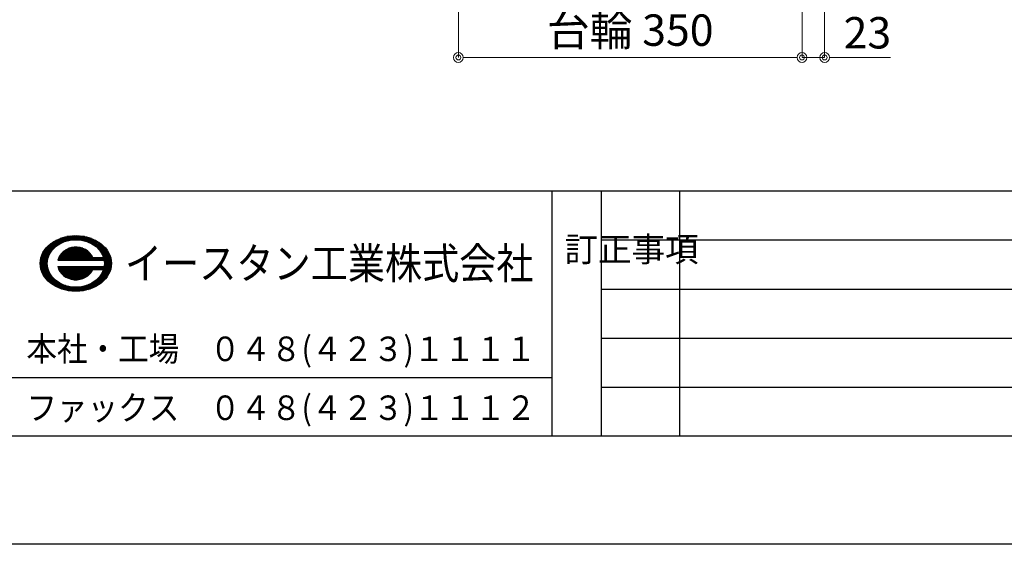
# Model space of a CAD drawing. Units: millimetres. Extents: x 8338 to 12538, y -6055 to -2828.
# Drawn here: x 10981 to 11983, y -6055 to -5521 of the extents above; entities that cross this region are included whole.
import ezdxf
from ezdxf.enums import TextEntityAlignment as Align

# ---------------------------------------------------------------- set-up
doc = ezdxf.new("R2010")
doc.units = ezdxf.units.MM
doc.layers.get('0').update_dxf_attribs({"linetype": 'CONTINUOUS'})
doc.layers.get('Defpoints').update_dxf_attribs({"color": 8, "linetype": 'CONTINUOUS'})
doc.layers.add('図面範囲', color=7, linetype='CONTINUOUS', plot=False)
doc.layers.add('外枠', color=7, linetype='CONTINUOUS')
doc.layers.add('文字', color=3, linetype='CONTINUOUS')
doc.styles.add('32mm文字', font='txt', dxfattribs={"height": 32})
doc.dimstyles.new('32mm寸法', dxfattribs={"dimtxt": 32, "dimasz": 10, "dimexe": 0, "dimexo": 30, "dimgap": 5, "dimtad": 1, "dimdsep": 46, "dimtxsty": '32mm文字', "dimblk": 'ORIGIN2', "dimcen": 5, "dimclrd": 256, "dimclre": 256, "dimclrt": 256, "dimadec": 0, "dimazin": 0, "dimtfac": 1, "dimtmove": 0, "dimatfit": 3, "dimldrblk": 'OPEN30', "dimfxl": 1, "dimlwd": 9, "dimlwe": 9, "dimarcsym": 0})

# ---------------------------------------------------------------- blocks, each defined once
blk = doc.blocks.new('シンボル')
at = {"color": 134, "linetype": 'Continuous'}
for p, q in [((-3.52, 0.15), (-0.95, 2.73)), ((-3.51, 0.31), (-1.14, 2.68)), ((-3.48, 0.48), (-1.35, 2.61)), ((-3.43, 0.67), (-1.57, 2.53)), ((-3.35, 0.89), (-1.83, 2.42)), ((-3.22, 1.17), (-2.14, 2.24)), ((-2.4, 1.27), (-2.4, 2.07)), ((-1.27, 2.16), (-2.27, 2.16)), ((-2.2, 1.51), (-2.2, 2.21)), ((-2, 1.7), (-2, 2.32)), ((-0.65, 2.36), (-1.94, 2.36)), ((-1.8, 1.86), (-1.8, 2.43)), ((-1.6, 1.99), (-1.6, 2.52)), ((1.7, 2.56), (-1.5, 2.56)), ((-1.48, 2.06), (-0.77, 2.76)), ((-1.4, 2.1), (-1.4, 2.59)), ((-1.21, 2.18), (-0.6, 2.79)), ((-1.2, 2.19), (-1.2, 2.66)), ((-1, 2.26), (-1, 2.71)), ((-0.98, 2.27), (-0.44, 2.82)), ((-0.8, 2.32), (-0.8, 2.76)), ((1, 2.76), (-0.8, 2.76)), ((-0.78, 2.33), (-0.28, 2.83)), ((-0.6, 2.37), (-0.13, 2.84)), ((-0.6, 2.37), (-0.6, 2.79)), ((-0.43, 2.4), (0.02, 2.85)), ((-0.4, 2.4), (-0.4, 2.82)), ((-0.26, 2.42), (0.16, 2.85)), ((-0.2, 2.43), (-0.2, 2.84)), ((-0.11, 2.43), (0.3, 2.84)), ((0, 2.44), (0, 2.85)), ((0.04, 2.44), (0.43, 2.83)), ((0.18, 2.44), (0.56, 2.82)), ((0.2, 2.44), (0.2, 2.85)), ((0.31, 2.43), (0.69, 2.81)), ((0.4, 2.43), (0.4, 2.84)), ((0.44, 2.42), (0.81, 2.79)), ((0.57, 2.41), (0.93, 2.77)), ((0.6, 2.4), (0.6, 2.82)), ((0.69, 2.39), (1.05, 2.75)), ((0.8, 2.37), (0.8, 2.79)), ((0.81, 2.37), (1.17, 2.72)), ((2.14, 2.36), (0.85, 2.36)), ((0.93, 2.34), (1.28, 2.69)), ((1, 2.32), (1, 2.76)), ((1.04, 2.31), (1.39, 2.66)), ((1.15, 2.28), (1.5, 2.63)), ((1.2, 2.26), (1.2, 2.71)), ((1.25, 2.24), (1.6, 2.59)), ((1.36, 2.2), (1.71, 2.55)), ((1.4, 2.19), (1.4, 2.66)), ((1.46, 2.16), (1.81, 2.51)), ((2.47, 2.16), (1.47, 2.16)), ((1.55, 2.12), (1.91, 2.47)), ((1.57, 2.56), (1.6, 2.53)), ((1.6, 2.1), (1.6, 2.59)), ((1.65, 2.07), (2, 2.43)), ((1.74, 2.02), (2.1, 2.38)), ((1.77, 2.36), (1.78, 2.35)), ((1.8, 1.99), (1.8, 2.52)), ((1.83, 1.97), (2.19, 2.33)), ((1.92, 2.36), (1.93, 2.35)), ((1.92, 1.91), (2.28, 2.28)), ((1.98, 2.44), (2, 2.42)), ((2, 1.86), (2, 2.43)), ((2, 2.28), (2, 2.27)), ((2, 2.14), (2, 2.13)), ((2.08, 1.8), (2.45, 2.17)), ((2.16, 1.73), (2.54, 2.11)), ((2.2, 1.7), (2.2, 2.32)), ((2.2, 2.22), (2.21, 2.21)), ((2.24, 1.67), (2.62, 2.05)), ((2.26, 2.16), (2.28, 2.14)), ((2.27, 2.28), (2.28, 2.28)), ((2.4, 1.51), (2.4, 2.21)), ((2.4, 2.16), (2.42, 2.14)), ((2.6, 1.27), (2.6, 2.07)), ((-2.48, 1.16), (-3.22, 1.16)), ((-3.2, -1.16), (-3.2, 1.19)), ((-2.33, 1.36), (-3.1, 1.36)), ((-3, -1.45), (-3, 1.49)), ((-2.15, 1.56), (-2.94, 1.56)), ((-2.8, 0.31), (-2.8, 1.72)), ((-1.93, 1.76), (-2.76, 1.76)), ((-2.6, 0.94), (-2.6, 1.91)), ((-1.65, 1.96), (-2.54, 1.96)), ((-1.71, 0.41), (-0.54, 1.58)), ((-1.63, 0.63), (-0.78, 1.48)), ((-1.62, 0.36), (-0.35, 1.63)), ((-1.48, 0.36), (-0.18, 1.66)), ((-1.39, 1.01), (-1.17, 1.23)), ((-1.34, 0.36), (-0.02, 1.68)), ((1.45, 1.16), (-1.25, 1.16)), ((-1.2, 0.36), (0.12, 1.68)), ((-1.2, 0.36), (-1.2, 1.21)), ((-1.05, 0.36), (0.26, 1.67)), ((-1, 0.36), (-1, 1.36)), ((1.2, 1.36), (-1, 1.36)), ((-0.91, 0.36), (0.39, 1.66)), ((-0.8, 0.36), (-0.8, 1.47)), ((-0.77, 0.36), (0.51, 1.64)), ((-0.63, 0.36), (0.62, 1.61)), ((-0.6, 0.36), (-0.6, 1.56)), ((0.8, 1.56), (-0.6, 1.56)), ((-0.49, 0.36), (0.73, 1.58)), ((-0.4, 0.36), (-0.4, 1.62)), ((-0.35, 0.36), (0.84, 1.54)), ((-0.21, 0.36), (0.94, 1.5)), ((-0.2, 0.36), (-0.2, 1.66)), ((-0.06, 0.36), (1.03, 1.46)), ((0, 0.36), (0, 1.68)), ((0.08, 0.36), (1.12, 1.4)), ((0.2, 0.36), (0.2, 1.68)), ((0.22, 0.36), (1.21, 1.35)), ((0.36, 0.36), (1.29, 1.29)), ((0.4, 0.36), (0.4, 1.66)), ((0.5, 0.36), (1.37, 1.23)), ((0.6, 0.36), (0.6, 1.62)), ((0.64, 0.36), (1.45, 1.16)), ((0.78, 0.36), (1.52, 1.09)), ((0.8, 0.36), (0.8, 1.56)), ((0.93, 0.36), (1.59, 1.02)), ((1, 0.36), (1, 1.47)), ((1.2, 0.36), (1.2, 1.36)), ((1.4, 0.36), (1.4, 1.21)), ((2.74, 1.96), (1.85, 1.96)), ((2.96, 1.76), (2.13, 1.76)), ((2.31, 1.6), (2.7, 1.99)), ((3.14, 1.56), (2.35, 1.56)), ((2.38, 1.53), (2.78, 1.93)), ((2.45, 1.46), (2.85, 1.86)), ((2.51, 1.38), (2.93, 1.79)), ((3.3, 1.36), (2.53, 1.36)), ((2.58, 1.3), (3, 1.72)), ((2.6, 1.96), (2.6, 1.96)), ((2.62, 0.36), (3.42, 1.16)), ((2.64, 1.22), (3.06, 1.65)), ((3.42, 1.16), (2.68, 1.16)), ((2.69, 1.13), (3.13, 1.57)), ((2.74, 1.96), (2.74, 1.96)), ((2.74, 1.05), (3.19, 1.5)), ((2.76, 0.36), (3.47, 1.07)), ((2.77, 1.92), (2.8, 1.9)), ((2.79, 0.95), (3.26, 1.42)), ((2.8, 0.94), (2.8, 1.91)), ((2.84, 1.85), (2.92, 1.78)), ((2.84, 0.86), (3.31, 1.33)), ((2.88, 0.76), (3.37, 1.25)), ((2.94, 1.76), (2.99, 1.71)), ((3, 0.31), (3, 1.72)), ((3, 1.7), (3.06, 1.64)), ((3, 1.56), (3, 1.56)), ((3.13, 1.57), (3.14, 1.56)), ((3.2, -1.45), (3.2, 1.49)), ((3.2, 1.22), (3.2, 1.22)), ((3.4, -1.16), (3.4, 1.19)), ((3.4, 1.16), (3.41, 1.15)), ((-3.53, 0.01), (-2.61, 0.93)), ((-3.52, -0.13), (-2.71, 0.68)), ((-2.82, 0.16), (-3.52, 0.16)), ((-3.51, -0.26), (-2.77, 0.48)), ((-2.79, 0.36), (-3.5, 0.36)), ((-3.49, -0.38), (-2.8, 0.31)), ((-3.47, -0.5), (-2.81, 0.16)), ((-2.75, 0.56), (-3.46, 0.56)), ((-3.44, -0.61), (-2.82, 0.01)), ((-3.4, -0.73), (-3.4, 0.76)), ((-2.68, 0.76), (-3.4, 0.76)), ((-2.59, 0.96), (-3.32, 0.96)), ((-1.72, 0.36), (2.91, 0.36)), ((3.66, 0.56), (-1.66, 0.56)), ((-1.6, 0.36), (-1.6, 0.69)), ((1.77, 0.76), (-1.57, 0.76)), ((1.63, 0.96), (-1.43, 0.96)), ((-1.4, 0.36), (-1.4, 1)), ((1.07, 0.36), (1.65, 0.94)), ((1.21, 0.36), (1.71, 0.86)), ((1.35, 0.36), (1.76, 0.77)), ((1.49, 0.36), (1.81, 0.68)), ((1.6, 0.36), (1.6, 1)), ((1.63, 0.36), (1.89, 0.62)), ((1.77, 0.36), (2.03, 0.62)), ((1.8, 0.36), (1.8, 0.69)), ((1.83, 0.62), (2.93, 0.62)), ((1.92, 0.36), (2.18, 0.62)), ((2, 0.36), (2, 0.62)), ((2.06, 0.36), (2.32, 0.62)), ((2.2, 0.36), (2.2, 0.62)), ((2.2, 0.36), (2.46, 0.62)), ((2.34, 0.36), (2.6, 0.62)), ((2.4, 0.36), (2.4, 0.62)), ((2.48, 0.36), (2.74, 0.62)), ((2.6, 0.36), (2.6, 0.62)), ((2.67, -0.58), (3.69, 0.43)), ((3.52, 0.96), (2.79, 0.96)), ((2.8, 0.36), (2.8, 0.62)), ((2.81, -0.58), (3.71, 0.31)), ((2.83, -0.85), (3.73, 0.05)), ((3.6, 0.76), (2.88, 0.76)), ((2.91, 0.36), (3.52, 0.97)), ((3.7, 0.36), (2.91, 0.36)), ((2.92, -0.62), (3.72, 0.19)), ((3, 0.31), (3.56, 0.87)), ((3.01, 0.18), (3.6, 0.77)), ((3.02, 0.05), (3.63, 0.66)), ((3.02, -0.09), (3.66, 0.55)), ((3.72, 0.16), (3.02, 0.16)), ((3.4, 0.87), (3.41, 0.86)), ((3.6, -0.73), (3.6, 0.76)), ((-2.82, -0.04), (-3.53, -0.04)), ((-2.8, -0.24), (-3.51, -0.24)), ((-2.77, -0.44), (-3.48, -0.44)), ((-2.71, -0.64), (-3.43, -0.64)), ((-3.4, -0.72), (-2.82, -0.13)), ((-3.37, -0.82), (-2.8, -0.26)), ((-2.63, -0.84), (-3.36, -0.84)), ((-3.32, -0.92), (-2.78, -0.38)), ((-3.28, -1.02), (-2.76, -0.49)), ((-3.23, -1.11), (-2.72, -0.6)), ((-3.18, -1.2), (-2.69, -0.71)), ((-3.12, -1.28), (-2.65, -0.81)), ((-3.06, -1.37), (-2.6, -0.91)), ((-3, -1.45), (-2.55, -1)), ((-2.8, -1.68), (-2.8, -0.24)), ((-2.6, -1.87), (-2.6, -0.91)), ((-1.73, -0.28), (3, -0.28)), ((-1.73, -0.28), (3, -0.28)), ((-1.69, -0.42), (-1.55, -0.28)), ((3.68, -0.44), (-1.69, -0.44)), ((-1.66, -0.53), (-1.41, -0.28)), ((-1.61, -0.63), (-1.27, -0.28)), ((1.81, -0.64), (-1.61, -0.64)), ((-1.6, -0.66), (-1.6, -0.28)), ((-1.57, -0.72), (-1.13, -0.28)), ((-1.51, -0.81), (-0.99, -0.28)), ((1.69, -0.84), (-1.49, -0.84)), ((-1.46, -0.89), (-0.85, -0.28)), ((-1.4, -0.96), (-1.4, -0.28)), ((-1.39, -0.97), (-0.7, -0.28)), ((-1.33, -1.05), (-0.56, -0.28)), ((-1.26, -1.12), (-0.42, -0.28)), ((-1.2, -1.17), (-1.2, -0.28)), ((-1.18, -1.18), (-0.28, -0.28)), ((-1.1, -1.25), (-0.14, -0.28)), ((-1.02, -1.31), (0, -0.28)), ((-1, -1.32), (-1, -0.28)), ((-0.94, -1.36), (0.14, -0.28)), ((-0.85, -1.41), (0.29, -0.28)), ((-0.8, -1.44), (-0.8, -0.28)), ((-0.75, -1.46), (0.43, -0.28)), ((-0.65, -1.5), (0.57, -0.28)), ((-0.6, -1.52), (-0.6, -0.28)), ((-0.55, -1.54), (0.71, -0.28)), ((-0.44, -1.57), (0.85, -0.28)), ((-0.4, -1.58), (-0.4, -0.28)), ((-0.32, -1.6), (0.99, -0.28)), ((-0.2, -1.62), (-0.2, -0.28)), ((-0.2, -1.62), (1.13, -0.28)), ((-0.08, -1.63), (1.28, -0.28)), ((0, -1.64), (0, -0.28)), ((0.06, -1.64), (1.42, -0.28)), ((0.2, -1.64), (0.2, -0.28)), ((0.2, -1.64), (1.56, -0.28)), ((0.35, -1.63), (1.7, -0.28)), ((0.4, -1.62), (0.4, -0.28)), ((0.52, -1.6), (1.84, -0.28)), ((0.6, -1.58), (0.6, -0.28)), ((0.72, -1.55), (1.98, -0.28)), ((0.8, -1.52), (0.8, -0.28)), ((0.94, -1.46), (2.12, -0.28)), ((1, -1.44), (1, -0.28)), ((1.2, -1.32), (1.2, -0.28)), ((1.29, -1.26), (1.66, -0.89)), ((1.31, -2.65), (3.71, -0.25)), ((1.4, -1.17), (1.4, -0.28)), ((1.52, -2.59), (3.69, -0.42)), ((1.6, -0.96), (1.6, -0.28)), ((1.74, -2.51), (3.64, -0.6)), ((1.8, -0.66), (1.8, -0.28)), ((1.83, -0.58), (2.93, -0.58)), ((1.97, -0.58), (2.27, -0.28)), ((1.99, -2.4), (3.57, -0.82)), ((2, -0.58), (2, -0.28)), ((2.11, -0.58), (2.41, -0.28)), ((2.2, -0.58), (2.2, -0.28)), ((2.25, -0.58), (2.55, -0.28)), ((2.39, -0.58), (2.69, -0.28)), ((2.4, -0.58), (2.4, -0.28)), ((2.53, -0.58), (2.83, -0.28)), ((2.6, -0.58), (2.6, -0.28)), ((2.64, -1.18), (3.73, -0.09)), ((2.8, -0.58), (2.8, -0.28)), ((2.8, -1.87), (2.8, -0.91)), ((3.56, -0.84), (2.83, -0.84)), ((3.63, -0.64), (2.91, -0.64)), ((3.71, -0.24), (3, -0.24)), ((3, -1.68), (3, -0.27)), ((3.73, -0.04), (3.02, -0.04)), ((-2.53, -1.04), (-3.26, -1.04)), ((-2.39, -1.24), (-3.15, -1.24)), ((-2.23, -1.44), (-3.01, -1.44)), ((-2.94, -1.53), (-2.5, -1.09)), ((-2.87, -1.6), (-2.44, -1.17)), ((-2.03, -1.64), (-2.84, -1.64)), ((-2.81, -1.68), (-2.38, -1.25)), ((-2.74, -1.75), (-2.32, -1.33)), ((-2.66, -1.82), (-2.26, -1.41)), ((-1.77, -1.84), (-2.63, -1.84)), ((-2.59, -1.88), (-2.19, -1.48)), ((-2.51, -1.95), (-2.12, -1.56)), ((-2.43, -2.01), (-2.05, -1.62)), ((-2.4, -2.03), (-2.4, -1.23)), ((-2.35, -2.07), (-1.97, -1.69)), ((-2.27, -2.13), (-1.89, -1.75)), ((-2.2, -2.17), (-2.2, -1.47)), ((-2.18, -2.18), (-1.81, -1.81)), ((-2.09, -2.24), (-1.73, -1.87)), ((-2, -2.29), (-2, -1.66)), ((-2, -2.29), (-1.64, -1.93)), ((-1.91, -2.34), (-1.55, -1.98)), ((-1.8, -2.39), (-1.8, -1.82)), ((-1.6, -2.48), (-1.6, -1.95)), ((1.53, -1.04), (-1.33, -1.04)), ((1.31, -1.24), (-1.11, -1.24)), ((0.99, -1.44), (-0.79, -1.44)), ((0.06, -1.64), (0.05, -1.64)), ((1.12, -2.69), (2, -1.82)), ((1.8, -2.48), (1.8, -1.95)), ((2.83, -1.84), (1.97, -1.84)), ((2, -2.39), (2, -1.82)), ((2.2, -2.29), (2.2, -1.66)), ((3.04, -1.64), (2.23, -1.64)), ((2.29, -2.24), (3.44, -1.09)), ((2.4, -2.17), (2.4, -1.47)), ((3.21, -1.44), (2.43, -1.44)), ((3.35, -1.24), (2.59, -1.24)), ((2.6, -2.03), (2.6, -1.23)), ((3.46, -1.04), (2.73, -1.04)), ((2.78, -1.89), (3.13, -1.54)), ((-1.44, -2.04), (-2.39, -2.04)), ((-0.95, -2.24), (-2.08, -2.24)), ((-1.82, -2.38), (-1.46, -2.03)), ((-1.72, -2.43), (-1.37, -2.08)), ((1.89, -2.44), (-1.69, -2.44)), ((-1.62, -2.47), (-1.27, -2.12)), ((-1.52, -2.51), (-1.17, -2.16)), ((-1.42, -2.55), (-1.07, -2.2)), ((-1.4, -2.56), (-1.4, -2.06)), ((-1.31, -2.59), (-0.96, -2.24)), ((-1.21, -2.62), (-0.85, -2.27)), ((-1.2, -2.62), (-1.2, -2.15)), ((1.33, -2.64), (-1.13, -2.64)), ((-1.1, -2.65), (-0.74, -2.3)), ((-1, -2.68), (-1, -2.22)), ((-0.98, -2.68), (-0.63, -2.33)), ((-0.87, -2.71), (-0.51, -2.35)), ((-0.8, -2.72), (-0.8, -2.29)), ((-0.75, -2.73), (-0.39, -2.37)), ((-0.63, -2.75), (-0.26, -2.38)), ((-0.6, -2.76), (-0.6, -2.33)), ((-0.51, -2.77), (-0.13, -2.4)), ((-0.4, -2.78), (-0.4, -2.37)), ((-0.38, -2.79), (0, -2.4)), ((-0.25, -2.8), (0.14, -2.4)), ((-0.2, -2.8), (-0.2, -2.39)), ((-0.12, -2.81), (0.29, -2.4)), ((0, -2.81), (0, -2.4)), ((0.02, -2.81), (0.44, -2.39)), ((0.16, -2.81), (0.6, -2.37)), ((0.2, -2.81), (0.2, -2.4)), ((0.31, -2.81), (0.78, -2.34)), ((0.4, -2.8), (0.4, -2.39)), ((0.46, -2.8), (0.96, -2.3)), ((0.6, -2.78), (0.6, -2.37)), ((0.61, -2.78), (1.16, -2.24)), ((0.78, -2.76), (1.38, -2.16)), ((0.8, -2.76), (0.8, -2.33)), ((0.95, -2.73), (1.64, -2.04)), ((1, -2.72), (1, -2.29)), ((2.28, -2.24), (1.15, -2.24)), ((1.2, -2.68), (1.2, -2.22)), ((1.4, -2.62), (1.4, -2.15)), ((1.6, -2.56), (1.6, -2.06)), ((2.59, -2.04), (1.64, -2.04))]:
    blk.add_line(p, q, dxfattribs=at)
for major_axis, ratio in [((-3.63, 0), 0.779519), ((-2.92, 0), 0.828845)]:
    blk.add_ellipse((0.1, 0.02), major_axis=major_axis, ratio=ratio, dxfattribs=at)
for centre, major_axis, ratio, start_param, end_param in [((0.1, 0.02), (-1.86, 0), 0.892511, 3.511257, 6.076989), ((0.1, 0.02), (-1.86, 0), 0.892511, 0.181648, 2.771929), ((0.11, 0.04), (0.24, -1.67), 0.999613, 6.025504, 6.026457)]:
    blk.add_ellipse(centre, major_axis=major_axis, ratio=ratio, start_param=start_param, end_param=end_param, dxfattribs=at)
blk = doc.blocks.new('_Origin2')
at = {"color": 0, "linetype": 'ByBlock', "lineweight": -2}
blk.add_line((-0.5, 0), (-1, 0), dxfattribs=at)
for radius in [0.5, 0.25]:
    blk.add_circle((0, 0), radius, dxfattribs=at)
blk = doc.blocks.new('*D30')
at = {"lineweight": 9, "transparency": 16777216}
for p, q in [((11777.4, -5446.5), (11777.4, -5559.5)), ((11800.4, -5447.1), (11800.4, -5559.5)), ((11767.4, -5559.5), (11757.4, -5559.5)), ((11777.4, -5559.5), (11800.4, -5559.5)), ((11810.4, -5559.5), (11867.6, -5559.5))]:
    blk.add_line(p, q, dxfattribs=at)
at = {"layer": 'Defpoints', "color": 0, "transparency": 16777216}
for p in [(11777.4, -5416.5), (11800.4, -5417.1), (11777.4, -5559.5)]:
    blk.add_point(p, dxfattribs=at)
at = {"lineweight": 9, "transparency": 16777216, "xscale": 10, "yscale": 10, "zscale": 10}
blk.add_blockref('_Origin2', (11777.4, -5559.5), dxfattribs=at)
at = {"lineweight": 9, "transparency": 16777216, "xscale": 10, "yscale": 10, "zscale": 10, "rotation": 180}
blk.add_blockref('_Origin2', (11800.4, -5559.5), dxfattribs=at)
at = {"transparency": 16777216, "insert": (11844, -5538.5), "char_height": 32, "attachment_point": 5, "style": '32mm文字'}
blk.add_mtext('23', dxfattribs=at)
blk = doc.blocks.new('_Open30')
at = {"color": 0, "linetype": 'ByBlock', "lineweight": -2}
for p, q in [((-1, 0.27), (0, 0)), ((0, 0), (-1, -0.27)), ((0, 0), (-1, 0))]:
    blk.add_line(p, q, dxfattribs=at)
blk = doc.blocks.new('*D31')
at = {"lineweight": 9, "transparency": 16777216}
for p, q in [((11427.4, -5446.5), (11427.4, -5559.5)), ((11777.4, -5446.5), (11777.4, -5559.5)), ((11767.4, -5559.5), (11437.4, -5559.5))]:
    blk.add_line(p, q, dxfattribs=at)
at = {"layer": 'Defpoints', "color": 0, "transparency": 16777216}
for p in [(11427.4, -5416.5), (11777.4, -5416.5), (11427.4, -5559.5)]:
    blk.add_point(p, dxfattribs=at)
at = {"lineweight": 9, "transparency": 16777216, "xscale": 10, "yscale": 10, "zscale": 10, "rotation": 180}
blk.add_blockref('_Origin2', (11427.4, -5559.5), dxfattribs=at)
at = {"lineweight": 9, "transparency": 16777216, "xscale": 10, "yscale": 10, "zscale": 10}
blk.add_blockref('_Origin2', (11777.4, -5559.5), dxfattribs=at)
at = {"transparency": 16777216, "insert": (11602.4, -5535.8), "char_height": 32, "attachment_point": 5, "style": '32mm文字'}
blk.add_mtext('台輪 350', dxfattribs=at)

msp = doc.modelspace()

# ---------------------------------------------------------------- linework, layer by layer
at = {"layer": 'Defpoints'}
msp.add_line((10322.722, -5885.293), (11522.722, -5885.293), dxfattribs=at)
at = {"layer": '図面範囲'}
msp.add_lwpolyline([(8337.722, -3085.293), (12537.722, -3085.293), (12537.722, -6055.293), (8337.722, -6055.293)], close=True, dxfattribs=at)
at = {"layer": '外枠', "color": 54, "linetype": 'Continuous'}
for p, q in [((8532.722, -5695.293), (12342.722, -5695.293)), ((11522.722, -5695.293), (11522.722, -5945.293))]:
    msp.add_line(p, q, dxfattribs=at)
at = {"layer": '外枠', "color": 134, "linetype": 'Continuous'}
for p, q in [((11572.722, -5695.293), (11572.722, -5945.293)), ((11652.722, -5695.293), (11652.722, -5945.293)), ((11572.722, -5745.293), (12192.722, -5745.293)), ((11572.722, -5795.293), (12192.722, -5795.293)), ((11572.722, -5845.293), (12192.722, -5845.293)), ((11572.722, -5895.293), (12192.722, -5895.293))]:
    msp.add_line(p, q, dxfattribs=at)
at = {"layer": '外枠', "linetype": 'Continuous'}
msp.add_lwpolyline([(8532.722, -5945.293), (8532.722, -3195.293), (12342.722, -3195.293), (12342.722, -5945.293)], close=True, dxfattribs=at)

# ---------------------------------------------------------------- block references
at = {"layer": '外枠', "color": 0, "linetype": 'Continuous', "xscale": 10, "yscale": 10}
msp.add_blockref('シンボル', (11036.732, -5769.469), dxfattribs=at)

# ---------------------------------------------------------------- texts
at = {"layer": '文字', "linetype": 'Continuous', "style": '32mm文字'}
for s, height, width, p, p2 in [('イースタン工業株式会社', 32, 0.909676, (11087.798, -5785.126), (11503.903, -5785.126)), ('本社・工場\u3000０４８(４２３)１１１１', 25, 0.939989, (10987.438, -5868.749), (11506.579, -5868.749)), ('ファックス\u3000０４８(４２３)１１１２', 25, 0.939989, (10987.438, -5928.749), (11506.579, -5928.749))]:
    msp.add_text(s, height=height, dxfattribs=dict(at, width=width)).set_placement(p, p2, align=Align.FIT)
at = {"layer": '文字', "linetype": 'Continuous', "insert": (11535.537, -5742.378), "char_height": 25, "attachment_point": 1, "style": '32mm文字'}
msp.add_mtext_dynamic_manual_height_columns('訂正事項', width=42.31121, gutter_width=80, heights=[0], dxfattribs=at)

# ---------------------------------------------------------------- dimensions: what is measured, and where the dimension line sits
dim = msp.add_linear_dim(base=(11427.426, -5559.521), p1=(11777.426, -5416.454), p2=(11427.426, -5416.454), angle=180, text='台輪 <>', dimstyle='32mm寸法')
dim.commit()
dim.dimension.update_dxf_attribs({"geometry": '*D31', "text_midpoint": (11602.426, -5535.841)})
dim = msp.add_linear_dim(base=(11777.426, -5559.521), p1=(11800.426, -5417.103), p2=(11777.426, -5416.454), angle=180, dimstyle='32mm寸法')
dim.commit()
dim.dimension.update_dxf_attribs({"geometry": '*D30', "text_midpoint": (11844.025, -5559.521), "dimtype": 160})

doc.saveas('drawing.dxf')
